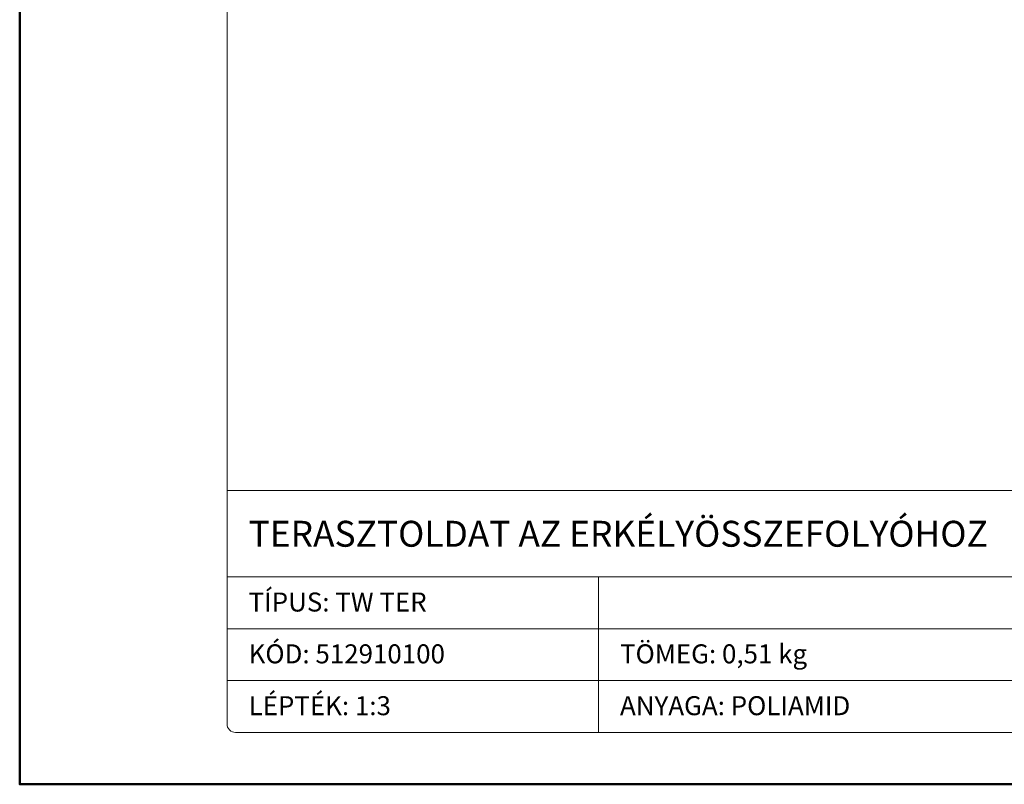
# Model space of a CAD drawing. Units: millimetres. Extents: x 88 to 5775, y 17662 to 42301.
# Drawn here: x 88 to 430, y 19862 to 20128 of the extents above; entities that cross this region are included whole.
import ezdxf
from ezdxf.enums import TextEntityAlignment as Align

# ---------------------------------------------------------------- set-up
doc = ezdxf.new("R2010")
doc.units = ezdxf.units.MM
doc.layers.add('TOPWET_VYKRESOVE_POLE', color=254, linetype='Continuous', lineweight=13)
doc.layers.add('TOPWET_ZAKLAD_TENKOU', color=142, linetype='Continuous', lineweight=13)
doc.styles.add('BOLD_ARIAL_NARROW', font='txt')
doc.styles.add('REGULAR_ARIAL_NARROW', font='ARIALN.TTF')

# ---------------------------------------------------------------- blocks, each defined once
blk = doc.blocks.new('*U4')
at = {"layer": 'TOPWET_VYKRESOVE_POLE', "linetype": 'Continuous', "ltscale": 10}
for p, q in [((-90, 34), (90, 34)), ((-90, 24), (47, 24)), ((-47, 24), (-47, 6)), ((-90, 18), (90, 18)), ((-90, 12), (90, 12))]:
    blk.add_line(p, q, dxfattribs=at)
at = {"layer": 'TOPWET_VYKRESOVE_POLE', "color": 243, "lineweight": 50, "ltscale": 10}
blk.add_lwpolyline([(-90, 297), (-114, 297), (-114, 0), (96, 0), (96, 297)], close=True, dxfattribs=at)
at = {"layer": 'TOPWET_VYKRESOVE_POLE', "ltscale": 10}
blk.add_lwpolyline([(90, 285.33), (38.5, 285.33, -0.414214), (37.5, 286.33), (37.5, 291), (-89, 291, 0.414214), (-90, 290), (-90, 7, 0.414214), (-89, 6), (89, 6, 0.414214), (90, 7), (90, 285.33)], format="xyb", close=True, dxfattribs=at)
at = {"color": 7, "style": 'BOLD_ARIAL_NARROW'}
blk.add_attdef('01_OZNAČENÍ_VÝKRESU', text='', height=3, dxfattribs=at).set_placement((90, 291), align=Align.TOP_RIGHT)
at = {"color": 7}
for tag, p, height, style in [('03_A_NADPIS_HLAVNÍ_2_ŘADKY', (-87.5, 29.55), 3, 'BOLD_ARIAL_NARROW'), ('02_NADPIS_HLAVNÍ', (-87.5, 27.5), 3, 'BOLD_ARIAL_NARROW'), ('03_B_NADPIS_HLAVNÍ_2_ŘADKY', (-87.5, 25.35), 3, 'BOLD_ARIAL_NARROW'), ('04_KÓD_NEBO_PODNADPIS', (-87.5, 20), 2.2, 'REGULAR_ARIAL_NARROW'), ('07_REZERVNÍ_POLE', (-44.5, 20), 2.2, 'REGULAR_ARIAL_NARROW'), ('05_TYP', (-87.5, 14), 2.2, 'REGULAR_ARIAL_NARROW'), ('08_VÁHA_KG', (-44.5, 14), 2.2, 'REGULAR_ARIAL_NARROW'), ('06_MĚŘÍTKO', (-87.5, 8), 2.2, 'REGULAR_ARIAL_NARROW'), ('09_MATERIÁL', (-44.5, 8), 2.2, 'REGULAR_ARIAL_NARROW')]:
    blk.add_attdef(tag, p, '', height=height, dxfattribs=dict(at, style=style))

msp = doc.modelspace()

# ---------------------------------------------------------------- block references
at = {"layer": 'TOPWET_ZAKLAD_TENKOU', "ltscale": 40}
ref = msp.add_blockref('*U4', (430.39, 19862.5), dxfattribs=dict(at, xscale=3, yscale=3, zscale=3))
ref.add_attrib('02_NADPIS_HLAVNÍ', 'TERASZTOLDAT AZ ERKÉLYÖSSZEFOLYÓHOZ', (167.89, 19945), dxfattribs={"layer": '0', "color": 7, "height": 9, "style": 'BOLD_ARIAL_NARROW'})
ref.add_attrib('04_KÓD_NEBO_PODNADPIS', 'TÍPUS: TW TER', (167.89, 19922.5), dxfattribs={"layer": '0', "color": 7, "height": 6.6, "style": 'REGULAR_ARIAL_NARROW'})
ref.add_attrib('05_TYP', 'KÓD: 512910100', (167.89, 19904.5), dxfattribs={"layer": '0', "color": 7, "height": 6.6, "style": 'REGULAR_ARIAL_NARROW'})
ref.add_attrib('06_MĚŘÍTKO', 'LÉPTÉK: 1:3', (167.89, 19886.5), dxfattribs={"layer": '0', "color": 7, "height": 6.6, "style": 'REGULAR_ARIAL_NARROW'})
ref.add_attrib('08_VÁHA_KG', 'TÖMEG: 0,51 kg', (296.89, 19904.5), dxfattribs={"layer": '0', "color": 7, "height": 6.6, "style": 'REGULAR_ARIAL_NARROW'})
ref.add_attrib('09_MATERIÁL', 'ANYAGA: POLIAMID', (296.89, 19886.5), dxfattribs={"layer": '0', "color": 7, "height": 6.6, "style": 'REGULAR_ARIAL_NARROW'})

doc.saveas('drawing.dxf')
